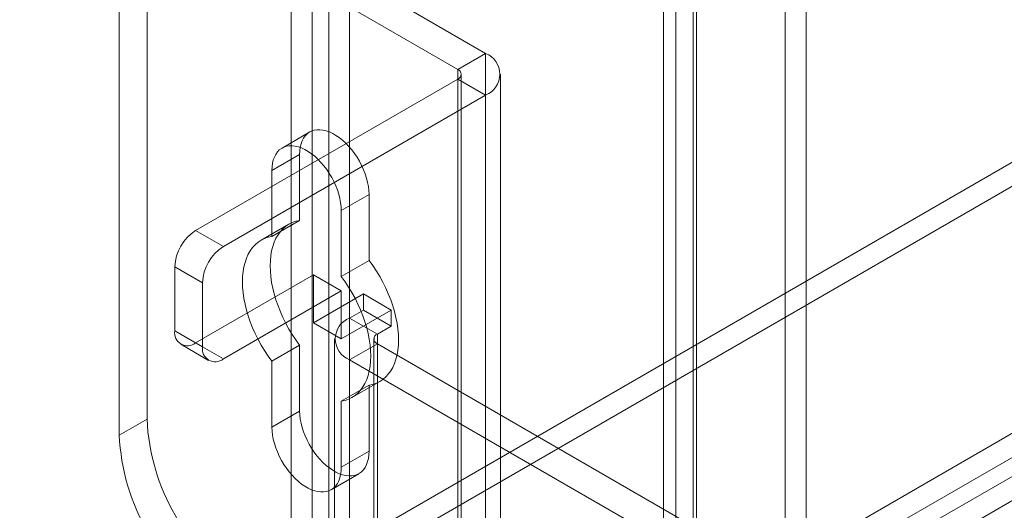
# Model space of a CAD drawing. Units: millimetres. Extents: x 63 to 4291, y 73 to 3057.
# Drawn here: x 3535 to 3597, y 2261 to 2292 of the extents above; entities that cross this region are included whole.
import ezdxf

# ---------------------------------------------------------------- set-up
doc = ezdxf.new("R2010")
doc.units = ezdxf.units.MM
doc.header["$LTSCALE"] = 2

msp = doc.modelspace()

# ---------------------------------------------------------------- linework, layer by layer
at = {"color": 7, "linetype": 'Continuous', "lineweight": 18}
for p, q in [((3552.051, 2849.72), (3552.051, 2237.314)), ((3555.763, 2849.72), (3555.763, 2237.314)), ((3553.377, 2848.954), (3553.377, 2236.549)), ((3554.438, 2848.954), (3554.438, 2236.549)), ((3583.517, 2805.047), (3583.517, 2246.881)), ((3584.843, 2804.281), (3584.843, 2246.116)), ((3576.535, 2242.85), (3576.535, 2801.016)), ((3577.86, 2242.085), (3577.86, 2800.25)), ((3575.766, 2799.674), (3575.766, 2242.049)), ((3577.641, 2799.674), (3577.641, 2242.049)), ((3577.86, 2799.098), (3577.86, 2242.013)), ((3576.535, 2798.332), (3576.535, 2241.247)), ((3723.156, 2355.322), (3200.022, 2053.323)), ((3723.156, 2353.791), (3200.022, 2051.792)), ((3214.96, 2044.7), (3738.094, 2346.699)), ((3214.96, 2043.169), (3738.094, 2345.167)), ((3738.156, 2343.979), (3215.958, 2042.52)), ((3739.482, 2343.213), (3217.284, 2041.755)), ((3564.425, 2289.979), (3549.046, 2298.858)), ((3562.658, 2288.959), (3547.278, 2297.837)), ((3542.859, 2295.285), (3542.859, 2266.706)), ((3541.091, 2294.264), (3541.091, 2265.685)), ((3562.658, 2288.959), (3564.425, 2289.979)), ((3564.425, 2289.979), (3564.425, 2247.111)), ((3562.658, 2288.959), (3562.658, 2246.09)), ((3562.877, 2245.784), (3562.877, 2288.653)), ((3565.377, 2245.784), (3565.377, 2288.653)), ((3562.658, 2288.346), (3545.952, 2278.703)), ((3562.658, 2245.478), (3562.658, 2288.346)), ((3562.658, 2288.346), (3564.425, 2287.326)), ((3564.425, 2287.326), (3547.72, 2277.682)), ((3564.425, 2287.326), (3564.425, 2244.458)), ((3553.229, 2284.979), (3551.461, 2283.958)), ((3552.581, 2283.548), (3550.814, 2282.527)), ((3552.581, 2279.354), (3552.581, 2283.548)), ((3550.814, 2282.527), (3550.814, 2278.334)), ((3557.001, 2280.997), (3555.233, 2279.976)), ((3557.001, 2280.997), (3557.001, 2276.803)), ((3555.233, 2275.782), (3555.233, 2279.976)), ((3552.581, 2279.354), (3550.814, 2278.334)), ((3545.952, 2278.703), (3547.72, 2277.682)), ((3551.901, 2279.114), (3550.133, 2278.093)), ((3557.001, 2276.803), (3555.233, 2275.782)), ((3544.626, 2276.406), (3544.626, 2272.324)), ((3546.394, 2275.386), (3544.626, 2276.406)), ((3545.952, 2271.558), (3553.465, 2275.895)), ((3553.465, 2275.895), (3555.233, 2274.875)), ((3553.465, 2275.895), (3553.465, 2272.833)), ((3546.394, 2271.303), (3546.394, 2275.386)), ((3547.72, 2270.537), (3555.233, 2274.875)), ((3555.233, 2274.875), (3555.233, 2271.813)), ((3556.647, 2274.67), (3553.465, 2272.833)), ((3556.647, 2273.649), (3556.647, 2274.67)), ((3558.415, 2273.649), (3556.647, 2274.67)), ((3558.415, 2273.649), (3555.233, 2271.813)), ((3555.763, 2273.139), (3556.647, 2273.649)), ((3558.415, 2272.629), (3556.647, 2273.649)), ((3558.415, 2272.629), (3558.415, 2273.649)), ((3555.763, 2252.726), (3555.763, 2273.139)), ((3557.531, 2272.119), (3555.763, 2273.139)), ((3555.233, 2271.813), (3553.465, 2272.833)), ((3557.531, 2272.119), (3558.415, 2272.629)), ((3544.626, 2272.324), (3546.394, 2271.303)), ((3554.811, 2271.812), (3554.811, 2251.399)), ((3557.311, 2271.812), (3557.311, 2251.399)), ((3557.531, 2251.705), (3557.531, 2272.119)), ((3545.015, 2271.465), (3546.783, 2270.445)), ((3547.72, 2270.537), (3545.952, 2271.558)), ((3552.581, 2271.411), (3550.814, 2270.39)), ((3552.581, 2267.217), (3552.581, 2271.411)), ((3557.531, 2271.506), (3555.763, 2270.486)), ((3557.531, 2271.506), (3557.531, 2251.093)), ((3579.098, 2259.056), (3557.531, 2271.506)), ((3555.763, 2250.072), (3555.763, 2270.486)), ((3577.33, 2258.036), (3555.763, 2270.486)), ((3550.814, 2270.39), (3550.814, 2266.197)), ((3557.001, 2268.86), (3555.233, 2267.839)), ((3555.914, 2268.08), (3557.681, 2269.1)), ((3557.001, 2268.86), (3557.001, 2264.666)), ((3555.233, 2263.645), (3555.233, 2267.839)), ((3542.859, 2266.706), (3541.091, 2265.685)), ((3552.581, 2267.217), (3550.814, 2266.197)), ((3557.001, 2264.666), (3555.233, 2263.645)), ((3554.586, 2262.215), (3556.353, 2263.235))]:
    msp.add_line(p, q, dxfattribs=at)
at = {"color": 7, "linetype": 'Continuous', "lineweight": 18, "flags": 128}
for points in [[(3552.581, 2283.548), (3552.591, 2283.785), (3552.621, 2284.008), (3552.671, 2284.215), (3552.74, 2284.405), (3552.827, 2284.575), (3552.932, 2284.725), (3553.054, 2284.852), (3553.192, 2284.956), (3553.344, 2285.036), (3553.509, 2285.091), (3553.686, 2285.12), (3553.873, 2285.123), (3554.068, 2285.101), (3554.27, 2285.053), (3554.477, 2284.98), (3554.686, 2284.882), (3554.896, 2284.76), (3555.106, 2284.616), (3555.312, 2284.451), (3555.514, 2284.266), (3555.709, 2284.063), (3555.896, 2283.844), (3556.073, 2283.611), (3556.238, 2283.365), (3556.39, 2283.11), (3556.528, 2282.847), (3556.65, 2282.579), (3556.755, 2282.308), (3556.843, 2282.036), (3556.911, 2281.767), (3556.961, 2281.503), (3556.991, 2281.245), (3557.001, 2280.997)], [(3555.233, 2279.976), (3555.223, 2280.224), (3555.193, 2280.482), (3555.144, 2280.747), (3555.075, 2281.016), (3554.987, 2281.287), (3554.882, 2281.558), (3554.76, 2281.826), (3554.623, 2282.089), (3554.47, 2282.345), (3554.305, 2282.59), (3554.128, 2282.824), (3553.941, 2283.043), (3553.746, 2283.246), (3553.544, 2283.431), (3553.338, 2283.596), (3553.128, 2283.74), (3552.918, 2283.861), (3552.709, 2283.959), (3552.502, 2284.032), (3552.301, 2284.08), (3552.105, 2284.103), (3551.918, 2284.099), (3551.742, 2284.07), (3551.576, 2284.016), (3551.424, 2283.936), (3551.286, 2283.832), (3551.164, 2283.704), (3551.059, 2283.555), (3550.972, 2283.384), (3550.903, 2283.195), (3550.854, 2282.987), (3550.824, 2282.764), (3550.814, 2282.527)], [(3552.581, 2271.411), (3552.342, 2271.742), (3552.114, 2272.084), (3551.901, 2272.437), (3551.702, 2272.799), (3551.519, 2273.167), (3551.352, 2273.54), (3551.203, 2273.915), (3551.073, 2274.292), (3550.961, 2274.668), (3550.869, 2275.041), (3550.797, 2275.409), (3550.745, 2275.771), (3550.714, 2276.124), (3550.703, 2276.467), (3550.714, 2276.798), (3550.745, 2277.115), (3550.797, 2277.416), (3550.869, 2277.701), (3550.961, 2277.968), (3551.073, 2278.215), (3551.203, 2278.441), (3551.352, 2278.645), (3551.519, 2278.825), (3551.702, 2278.982), (3551.901, 2279.114), (3552.114, 2279.22), (3552.342, 2279.3), (3552.581, 2279.354)], [(3550.814, 2278.334), (3550.574, 2278.28), (3550.347, 2278.2), (3550.133, 2278.093), (3549.934, 2277.961), (3549.751, 2277.805), (3549.584, 2277.624), (3549.436, 2277.42), (3549.305, 2277.194), (3549.193, 2276.947), (3549.101, 2276.681), (3549.029, 2276.396), (3548.977, 2276.094), (3548.946, 2275.777), (3548.935, 2275.446), (3548.946, 2275.103), (3548.977, 2274.75), (3549.029, 2274.389), (3549.101, 2274.021), (3549.193, 2273.648), (3549.305, 2273.272), (3549.436, 2272.895), (3549.584, 2272.519), (3549.751, 2272.146), (3549.934, 2271.778), (3550.133, 2271.417), (3550.347, 2271.064), (3550.574, 2270.721), (3550.814, 2270.39)], [(3557.001, 2276.803), (3557.241, 2276.472), (3557.468, 2276.13), (3557.681, 2275.777), (3557.88, 2275.415), (3558.063, 2275.047), (3558.23, 2274.674), (3558.379, 2274.298), (3558.51, 2273.922), (3558.621, 2273.546), (3558.713, 2273.173), (3558.786, 2272.804), (3558.837, 2272.443), (3558.869, 2272.09), (3558.879, 2271.747), (3558.869, 2271.416), (3558.837, 2271.099), (3558.786, 2270.797), (3558.713, 2270.512), (3558.621, 2270.246), (3558.51, 2269.999), (3558.379, 2269.773), (3558.23, 2269.569), (3558.063, 2269.389), (3557.88, 2269.232), (3557.681, 2269.1), (3557.468, 2268.994), (3557.241, 2268.913), (3557.001, 2268.86)], [(3555.233, 2267.839), (3555.473, 2267.893), (3555.7, 2267.973), (3555.914, 2268.08), (3556.113, 2268.211), (3556.296, 2268.368), (3556.462, 2268.549), (3556.611, 2268.753), (3556.742, 2268.979), (3556.853, 2269.225), (3556.946, 2269.492), (3557.018, 2269.777), (3557.07, 2270.079), (3557.101, 2270.396), (3557.111, 2270.726), (3557.101, 2271.069), (3557.07, 2271.422), (3557.018, 2271.784), (3556.946, 2272.152), (3556.853, 2272.525), (3556.742, 2272.901), (3556.611, 2273.278), (3556.462, 2273.654), (3556.296, 2274.027), (3556.113, 2274.395), (3555.914, 2274.756), (3555.7, 2275.109), (3555.473, 2275.452), (3555.233, 2275.782)], [(3557.001, 2264.666), (3556.991, 2264.429), (3556.961, 2264.206), (3556.911, 2263.999), (3556.843, 2263.809), (3556.755, 2263.638), (3556.65, 2263.489), (3556.528, 2263.361), (3556.39, 2263.257), (3556.238, 2263.178), (3556.073, 2263.123), (3555.896, 2263.094), (3555.709, 2263.09), (3555.514, 2263.113), (3555.312, 2263.161), (3555.106, 2263.234), (3554.896, 2263.332), (3554.686, 2263.453), (3554.477, 2263.597), (3554.27, 2263.762), (3554.068, 2263.947), (3553.873, 2264.15), (3553.686, 2264.369), (3553.509, 2264.603), (3553.344, 2264.848), (3553.192, 2265.104), (3553.054, 2265.367), (3552.932, 2265.635), (3552.827, 2265.906), (3552.74, 2266.177), (3552.671, 2266.447), (3552.621, 2266.711), (3552.591, 2266.969), (3552.581, 2267.217)], [(3550.814, 2266.197), (3550.824, 2265.948), (3550.854, 2265.691), (3550.903, 2265.426), (3550.972, 2265.157), (3551.059, 2264.886), (3551.164, 2264.615), (3551.286, 2264.346), (3551.424, 2264.083), (3551.576, 2263.828), (3551.742, 2263.582), (3551.918, 2263.349), (3552.105, 2263.13), (3552.301, 2262.927), (3552.502, 2262.742), (3552.709, 2262.577), (3552.918, 2262.433), (3553.128, 2262.311), (3553.338, 2262.214), (3553.544, 2262.14), (3553.746, 2262.092), (3553.941, 2262.07), (3554.128, 2262.073), (3554.305, 2262.102), (3554.47, 2262.157), (3554.623, 2262.237), (3554.76, 2262.341), (3554.882, 2262.468), (3554.987, 2262.618), (3555.075, 2262.788), (3555.144, 2262.978), (3555.193, 2263.185), (3555.223, 2263.409), (3555.233, 2263.645)]]:
    msp.add_lwpolyline(points, dxfattribs=at)
at = {"color": 7, "linetype": 'Continuous', "lineweight": 18}
for centre, radius, start, end in [((3563.915, 2288.653), 1.421, 291.04525, 68.95475), ((3562.541, 2288.653), 0.327, 290.78342, 69.21658), ((3547.505, 2276.275), 2.882, 122.60548, 177.39452), ((3549.273, 2275.255), 2.882, 122.60548, 177.39452), ((3556.274, 2271.812), 1.421, 111.04525, 248.95475), ((3545.435, 2272.192), 0.819, 170.78596, 309.20329), ((3557.647, 2271.812), 0.327, 110.78342, 249.21658), ((3547.202, 2271.172), 0.819, 170.78596, 309.20329), ((3556.274, 2267.307), 13.428, 182.56411, 237.43589), ((3554.506, 2266.286), 13.428, 182.56403, 237.43597)]:
    msp.add_arc(centre, radius, start, end, dxfattribs=at)

doc.saveas('drawing.dxf')
